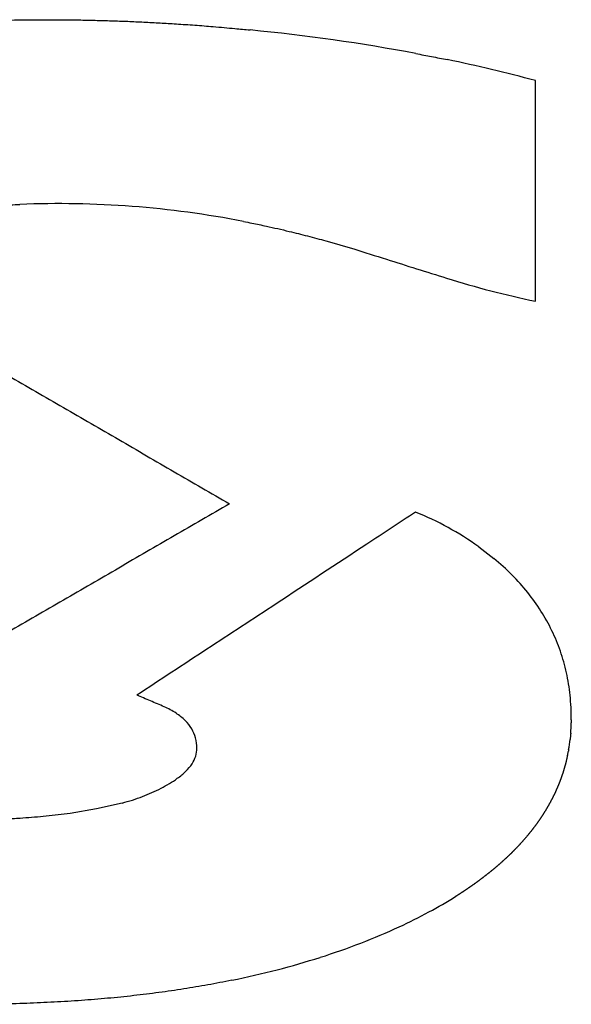
# Model space of a CAD drawing. Units: millimetres. Extents: x -418 to -29, y 85 to 371.
# Drawn here: x -369 to -368, y 328 to 329 of the extents above; entities that cross this region are included whole.
import ezdxf

# ---------------------------------------------------------------- set-up
doc = ezdxf.new("R2010")
doc.units = ezdxf.units.MM

# ---------------------------------------------------------------- blocks, each defined once
blk = doc.blocks.new('Teclado__7', base_point=(-3728.8407, 3273.6871))
at = {"color": 4, "linetype": 'Continuous'}
for p, q in [((-3683.8786, 3283.9227), (-3683.8786, 3285.8779)), ((-3684.3817, 3281.7481), (-3684.2467, 3281.6443)), ((-3687.5433, 3279.4766), (-3687.7694, 3279.4255)), ((-3688.0028, 3279.3846), (-3688.2423, 3279.3564)), ((-3687.7694, 3279.4255), (-3688.0028, 3279.3846))]:
    blk.add_line(p, q, dxfattribs=at)
for centre, radius, start, end in [((-3688.0051, 3269.8329), 16.5709, 79.33357, 84.46994), ((-3687.1291, 3273.9308), 12.3814, 74.77958, 78.49793), ((-3688.1044, 3276.2093), 8.5785, 78.99876, 92.31961), ((-3682.2187, 3291.9223), 8.17, 252.57016, 258.27788), ((-3685.9691, 3279.5154), 2.7394, 54.58747, 67.99925), ((-3685.6825, 3279.9143), 2.2482, 44.77039, 50.30816), ((-3685.5086, 3280.0871), 2.0031, 38.78954, 44.76544), ((-3685.3759, 3280.1942), 1.8326, 32.44199, 38.77776), ((-3685.2891, 3280.2501), 1.7293, 25.83898, 32.42171), ((-3685.2546, 3280.2677), 1.6905, 19.13059, 25.81258), ((-3685.2781, 3280.2605), 1.7151, 12.4817, 19.10091), ((-3685.3649, 3280.2422), 1.8039, 6.0486, 12.4521), ((-3685.5147, 3280.227), 1.9544, 359.61472, 6.03024), ((-3687.4956, 3279.61), 0.7901, 56.94876, 65.61731), ((-3687.3467, 3279.838), 0.5178, 45.48758, 57.00259), ((-3687.2443, 3279.9426), 0.3715, 31.05788, 45.437), ((-3687.2004, 3279.9703), 0.3195, 14.97474, 30.85819), ((-3685.1555, 3280.2231), 1.5951, 355.42216, 358.70263), ((-3687.2289, 3279.9646), 0.3485, 359.72346, 14.67519), ((-3685.096, 3280.2169), 1.5354, 350.01003, 353.38791), ((-3687.1192, 3279.9627), 0.2388, 342.79149, 0.04274), ((-3687.1517, 3279.9744), 0.2733, 326.6713, 342.47669), ((-3687.2508, 3280.0403), 0.3924, 314.1629, 326.5831), ((-3687.7576, 3280.6864), 1.2155, 297.4155, 305.38364), ((-3687.4157, 3280.2091), 0.6284, 305.17115, 314.22325), ((-3687.861, 3280.8854), 1.4397, 290.30178, 297.42417), ((-3687.9844, 3281.1584), 1.7387, 284.69604, 290.99236), ((-3686.7333, 3282.0693), 4.0388, 298.23849, 302.16115), ((-3687.1339, 3282.8141), 4.8845, 294.78632, 298.24432), ((-3687.4761, 3283.5569), 5.7023, 291.07632, 294.77859), ((-3687.7263, 3284.206), 6.3979, 287.65129, 291.07734), ((-3687.9705, 3284.9727), 7.2026, 284.48867, 287.65273), ((-3688.2006, 3285.8624), 8.1216, 281.57071, 284.49034)]:
    blk.add_arc(centre, radius, start, end, dxfattribs=at)
for points, knots in [([(-3688.7184, 3286.4092), (-3688.6765, 3286.4105), (-3688.5925, 3286.4132), (-3688.4666, 3286.4158), (-3688.3406, 3286.4174), (-3688.2567, 3286.4176), (-3688.2147, 3286.4177)], [0, 0, 0, 0, 0.1259607, 0.2519215, 0.3778824, 0.5038433, 0.5038433, 0.5038433, 0.5038433]), ([(-3688.2147, 3286.4177), (-3688.1664, 3286.4176), (-3688.0703, 3286.4174), (-3687.9261, 3286.4156), (-3687.7821, 3286.4127), (-3687.686, 3286.4099), (-3687.638, 3286.4084)], [0, 0, 0, 0, 0.144782, 0.2884028, 0.4326045, 0.5768061, 0.5768061, 0.5768061, 0.5768061]), ([(-3687.638, 3286.4084), (-3687.59, 3286.4068), (-3687.494, 3286.4035), (-3687.35, 3286.397), (-3687.2062, 3286.3896), (-3687.1103, 3286.3836), (-3687.0624, 3286.3807)], [0, 0, 0, 0, 0.1440769, 0.2881537, 0.4322303, 0.5763067, 0.5763067, 0.5763067, 0.5763067]), ([(-3687.0624, 3286.3807), (-3687.0078, 3286.377), (-3686.8986, 3286.3697), (-3686.7256, 3286.3561), (-3686.5621, 3286.3417), (-3686.4532, 3286.331), (-3686.4082, 3286.3267)], [0, 0, 0, 0, 0.1640968, 0.3281934, 0.5207988, 0.6563846, 0.6563846, 0.6563846, 0.6563846]), ([(-3684.938, 3286.1175), (-3684.9148, 3286.1131), (-3684.8685, 3286.1044), (-3684.7987, 3286.0911), (-3684.7293, 3286.0775), (-3684.683, 3286.0682), (-3684.6602, 3286.0636)], [0, 0, 0, 0, 0.070745, 0.1414898, 0.2130843, 0.2830038, 0.2830038, 0.2830038, 0.2830038]), ([(-3688.8644, 3284.7544), (-3688.8301, 3284.7573), (-3688.7614, 3284.7631), (-3688.6502, 3284.7708), (-3688.547, 3284.7768), (-3688.4781, 3284.7797), (-3688.4516, 3284.7808)], [0, 0, 0, 0, 0.10343, 0.2068616, 0.3341788, 0.4137228, 0.4137228, 0.4137228, 0.4137228]), ([(-3686.4674, 3284.6302), (-3686.4422, 3284.6253), (-3686.3745, 3284.612), (-3686.2731, 3284.5907), (-3686.1634, 3284.5663), (-3686.0962, 3284.5502), (-3686.0626, 3284.5422)], [0, 0, 0, 0, 0.0768506, 0.2071031, 0.3106506, 0.4142046, 0.4142046, 0.4142046, 0.4142046]), ([(-3686.0626, 3284.5422), (-3686.0353, 3284.5355), (-3685.9807, 3284.5222), (-3685.8989, 3284.5013), (-3685.8173, 3284.4798), (-3685.763, 3284.4649), (-3685.7359, 3284.4575)], [0, 0, 0, 0, 0.0843996, 0.1687807, 0.2531704, 0.3375597, 0.3375597, 0.3375597, 0.3375597]), ([(-3685.7359, 3284.4575), (-3685.6538, 3284.434), (-3685.4743, 3284.3828), (-3685.2078, 3284.2972), (-3684.933, 3284.2114), (-3684.7549, 3284.1554), (-3684.6659, 3284.1274)], [0, 0, 0, 0, 0.256206, 0.559887, 0.839831, 1.119776, 1.119776, 1.119776, 1.119776]), ([(-3688.5547, 3283.2656), (-3688.391, 3283.1707), (-3688.0637, 3282.9811), (-3687.5727, 3282.6967), (-3687.0817, 3282.4123), (-3686.7543, 3282.2227), (-3686.5907, 3282.1279)], [0, 0, 0, 0, 0.567423, 1.134847, 1.70227, 2.269694, 2.269694, 2.269694, 2.269694]), ([(-3686.5907, 3282.1279), (-3686.7543, 3282.0331), (-3687.0817, 3281.8435), (-3687.5727, 3281.5591), (-3688.0637, 3281.2747), (-3688.391, 3281.0851), (-3688.5547, 3280.9903)], [0, 0, 0, 0, 0.567423, 1.134847, 1.70227, 2.269694, 2.269694, 2.269694, 2.269694]), ([(-3687.4142, 3280.4339), (-3687.2072, 3280.5698), (-3686.7953, 3280.84), (-3686.1148, 3281.2865), (-3685.4981, 3281.6911), (-3685.0862, 3281.9613), (-3684.9428, 3282.0554)], [0, 0, 0, 0, 0.743009, 1.477926, 2.441596, 2.95585, 2.95585, 2.95585, 2.95585]), ([(-3687.1694, 3280.3296), (-3687.1898, 3280.3383), (-3687.2306, 3280.3557), (-3687.2918, 3280.3818), (-3687.353, 3280.4078), (-3687.3938, 3280.4252), (-3687.4142, 3280.4339)], [0, 0, 0, 0, 0.0665285, 0.133057, 0.1995855, 0.266114, 0.266114, 0.266114, 0.266114]), ([(-3683.5603, 3280.2138), (-3683.5603, 3280.2116), (-3683.5604, 3280.2073), (-3683.5605, 3280.2006), (-3683.5606, 3280.1939), (-3683.5607, 3280.1893), (-3683.5607, 3280.187)], [0, 0, 0, 0, 0.00660572, 0.01317626, 0.01984231, 0.0268391, 0.0268391, 0.0268391, 0.0268391]), ([(-3683.5666, 3280.0812), (-3683.5669, 3280.0779), (-3683.5676, 3280.0711), (-3683.5686, 3280.0609), (-3683.5697, 3280.0505), (-3683.5704, 3280.0436), (-3683.5708, 3280.0401)], [0, 0, 0, 0, 0.01018071, 0.02046776, 0.03078602, 0.04134881, 0.04134881, 0.04134881, 0.04134881]), ([(-3683.5654, 3280.0958), (-3683.5655, 3280.095), (-3683.5657, 3280.0926), (-3683.566, 3280.089), (-3683.5663, 3280.0849), (-3683.5665, 3280.0825), (-3683.5666, 3280.0812)], [0, 0, 0, 0, 0.00232272, 0.00731221, 0.01096834, 0.01462446, 0.01462446, 0.01462446, 0.01462446]), ([(-3683.5839, 3279.9506), (-3683.584, 3279.9498), (-3683.5845, 3279.9474), (-3683.5851, 3279.9438), (-3683.5858, 3279.9399), (-3683.5863, 3279.9375), (-3683.5865, 3279.9363)], [0, 0, 0, 0, 0.00234634, 0.00724461, 0.01086695, 0.01448928, 0.01448928, 0.01448928, 0.01448928]), ([(-3683.5943, 3279.8969), (-3683.5953, 3279.8924), (-3683.5972, 3279.8836), (-3683.6002, 3279.8703), (-3683.6033, 3279.8571), (-3683.6055, 3279.8483), (-3683.6066, 3279.8439)], [0, 0, 0, 0, 0.01358162, 0.02716135, 0.04074187, 0.05432299, 0.05432299, 0.05432299, 0.05432299]), ([(-3683.5943, 3279.8969), (-3683.5936, 3279.9001), (-3683.5923, 3279.9067), (-3683.5903, 3279.9165), (-3683.5883, 3279.9264), (-3683.5871, 3279.933), (-3683.5865, 3279.9363)], [0, 0, 0, 0, 0.01007322, 0.02011303, 0.03014259, 0.04021411, 0.04021411, 0.04021411, 0.04021411]), ([(-3683.6208, 3279.7915), (-3683.6212, 3279.79), (-3683.622, 3279.7871), (-3683.6233, 3279.7828), (-3683.6246, 3279.7784), (-3683.6255, 3279.7755), (-3683.6259, 3279.7741)], [0, 0, 0, 0, 0.00455428, 0.00905773, 0.01358053, 0.0181155, 0.0181155, 0.0181155, 0.0181155]), ([(-3683.6111, 3279.8265), (-3683.6118, 3279.8237), (-3683.6133, 3279.8182), (-3683.6156, 3279.8098), (-3683.6181, 3279.8009), (-3683.6198, 3279.7947), (-3683.6208, 3279.7915)], [0, 0, 0, 0, 0.00860492, 0.01728334, 0.02615986, 0.03636165, 0.03636165, 0.03636165, 0.03636165]), ([(-3683.6066, 3279.8439), (-3683.6069, 3279.8429), (-3683.6076, 3279.84), (-3683.6087, 3279.8357), (-3683.6099, 3279.8309), (-3683.6107, 3279.828), (-3683.6111, 3279.8265)], [0, 0, 0, 0, 0.0031476, 0.00899367, 0.01347812, 0.01798744, 0.01798744, 0.01798744, 0.01798744]), ([(-3683.6547, 3279.6881), (-3683.6553, 3279.6867), (-3683.6563, 3279.6838), (-3683.6579, 3279.6796), (-3683.6595, 3279.6753), (-3683.6606, 3279.6725), (-3683.6611, 3279.6711)], [0, 0, 0, 0, 0.00454502, 0.00909508, 0.01362852, 0.01819021, 0.01819021, 0.01819021, 0.01819021]), ([(-3683.6486, 3279.7052), (-3683.6491, 3279.7038), (-3683.6501, 3279.7009), (-3683.6516, 3279.6966), (-3683.6532, 3279.6924), (-3683.6542, 3279.6895), (-3683.6547, 3279.6881)], [0, 0, 0, 0, 0.00454951, 0.00908573, 0.01362283, 0.0181715, 0.0181715, 0.0181715, 0.0181715]), ([(-3683.6426, 3279.7223), (-3683.6431, 3279.7209), (-3683.6441, 3279.718), (-3683.6455, 3279.7138), (-3683.647, 3279.7095), (-3683.6481, 3279.7066), (-3683.6486, 3279.7052)], [0, 0, 0, 0, 0.00452279, 0.00907762, 0.01361031, 0.01815529, 0.01815529, 0.01815529, 0.01815529]), ([(-3683.6368, 3279.7395), (-3683.6373, 3279.7381), (-3683.6382, 3279.7352), (-3683.6397, 3279.7309), (-3683.6411, 3279.7266), (-3683.6421, 3279.7238), (-3683.6426, 3279.7223)], [0, 0, 0, 0, 0.00453948, 0.00907076, 0.01360813, 0.01814157, 0.01814157, 0.01814157, 0.01814157]), ([(-3683.6313, 3279.7568), (-3683.6317, 3279.7553), (-3683.6326, 3279.7525), (-3683.634, 3279.7481), (-3683.6354, 3279.7438), (-3683.6363, 3279.741), (-3683.6368, 3279.7395)], [0, 0, 0, 0, 0.00453834, 0.00906516, 0.0135916, 0.01813037, 0.01813037, 0.01813037, 0.01813037]), ([(-3683.6259, 3279.7741), (-3683.6263, 3279.7727), (-3683.6272, 3279.7698), (-3683.6286, 3279.7654), (-3683.6299, 3279.7611), (-3683.6308, 3279.7582), (-3683.6313, 3279.7568)], [0, 0, 0, 0, 0.00454192, 0.00906082, 0.0135853, 0.01812167, 0.01812167, 0.01812167, 0.01812167]), ([(-3683.6888, 3279.6035), (-3683.6894, 3279.6021), (-3683.6906, 3279.5993), (-3683.6925, 3279.5951), (-3683.6944, 3279.591), (-3683.6956, 3279.5882), (-3683.6962, 3279.5868)], [0, 0, 0, 0, 0.00457403, 0.00916039, 0.0137517, 0.01832083, 0.01832083, 0.01832083, 0.01832083]), ([(-3683.6816, 3279.6203), (-3683.6822, 3279.6189), (-3683.6834, 3279.6161), (-3683.6852, 3279.6119), (-3683.687, 3279.6077), (-3683.6882, 3279.6049), (-3683.6888, 3279.6035)], [0, 0, 0, 0, 0.0045793, 0.00914487, 0.01370637, 0.0182898, 0.0182898, 0.0182898, 0.0182898]), ([(-3683.6746, 3279.6372), (-3683.6751, 3279.6358), (-3683.6763, 3279.633), (-3683.678, 3279.6287), (-3683.6798, 3279.6245), (-3683.681, 3279.6217), (-3683.6816, 3279.6203)], [0, 0, 0, 0, 0.0045794, 0.00913058, 0.01370275, 0.01826121, 0.01826121, 0.01826121, 0.01826121]), ([(-3683.6677, 3279.6541), (-3683.6683, 3279.6527), (-3683.6694, 3279.6499), (-3683.6711, 3279.6456), (-3683.6728, 3279.6414), (-3683.674, 3279.6386), (-3683.6746, 3279.6372)], [0, 0, 0, 0, 0.00456575, 0.00911751, 0.0136862, 0.01823508, 0.01823508, 0.01823508, 0.01823508]), ([(-3683.6611, 3279.6711), (-3683.6617, 3279.6697), (-3683.6628, 3279.6668), (-3683.6644, 3279.6626), (-3683.6661, 3279.6583), (-3683.6672, 3279.6555), (-3683.6677, 3279.6541)], [0, 0, 0, 0, 0.00454703, 0.00910568, 0.01365996, 0.01821141, 0.01821141, 0.01821141, 0.01821141]), ([(-3683.7281, 3279.5204), (-3683.7288, 3279.519), (-3683.7302, 3279.5163), (-3683.7323, 3279.5121), (-3683.7344, 3279.508), (-3683.7358, 3279.5053), (-3683.7366, 3279.5039)], [0, 0, 0, 0, 0.00462974, 0.00925601, 0.01387841, 0.01851207, 0.01851207, 0.01851207, 0.01851207]), ([(-3683.7198, 3279.5369), (-3683.7205, 3279.5355), (-3683.7219, 3279.5328), (-3683.7239, 3279.5286), (-3683.726, 3279.5245), (-3683.7274, 3279.5218), (-3683.7281, 3279.5204)], [0, 0, 0, 0, 0.00463136, 0.0092345, 0.01385858, 0.01846906, 0.01846906, 0.01846906, 0.01846906]), ([(-3683.7117, 3279.5535), (-3683.7124, 3279.5521), (-3683.7137, 3279.5493), (-3683.7157, 3279.5452), (-3683.7178, 3279.541), (-3683.7191, 3279.5383), (-3683.7198, 3279.5369)], [0, 0, 0, 0, 0.00459237, 0.00921418, 0.01383394, 0.01842841, 0.01842841, 0.01842841, 0.01842841]), ([(-3683.7039, 3279.5701), (-3683.7045, 3279.5687), (-3683.7058, 3279.5659), (-3683.7078, 3279.5618), (-3683.7098, 3279.5576), (-3683.7111, 3279.5549), (-3683.7117, 3279.5535)], [0, 0, 0, 0, 0.00461976, 0.00919505, 0.01378614, 0.01839015, 0.01839015, 0.01839015, 0.01839015]), ([(-3683.6962, 3279.5868), (-3683.6969, 3279.5854), (-3683.6981, 3279.5826), (-3683.7, 3279.5784), (-3683.702, 3279.5743), (-3683.7032, 3279.5715), (-3683.7039, 3279.5701)], [0, 0, 0, 0, 0.00459546, 0.00917711, 0.01377512, 0.01835428, 0.01835428, 0.01835428, 0.01835428]), ([(-3683.7726, 3279.4387), (-3683.7734, 3279.4373), (-3683.7749, 3279.4346), (-3683.7773, 3279.4306), (-3683.7797, 3279.4265), (-3683.7813, 3279.4239), (-3683.7821, 3279.4225)], [0, 0, 0, 0, 0.00469572, 0.00938095, 0.01407637, 0.01876196, 0.01876196, 0.01876196, 0.01876196]), ([(-3683.7632, 3279.4549), (-3683.764, 3279.4536), (-3683.7656, 3279.4508), (-3683.7679, 3279.4468), (-3683.7702, 3279.4427), (-3683.7718, 3279.44), (-3683.7726, 3279.4387)], [0, 0, 0, 0, 0.0046697, 0.00935367, 0.0140498, 0.0187074, 0.0187074, 0.0187074, 0.0187074]), ([(-3683.7541, 3279.4712), (-3683.7549, 3279.4698), (-3683.7564, 3279.4671), (-3683.7587, 3279.463), (-3683.761, 3279.459), (-3683.7625, 3279.4563), (-3683.7632, 3279.4549)], [0, 0, 0, 0, 0.00466014, 0.00932752, 0.01400792, 0.01865511, 0.01865511, 0.01865511, 0.01865511]), ([(-3683.7452, 3279.4875), (-3683.746, 3279.4862), (-3683.7475, 3279.4834), (-3683.7497, 3279.4793), (-3683.7519, 3279.4753), (-3683.7534, 3279.4725), (-3683.7541, 3279.4712)], [0, 0, 0, 0, 0.00464987, 0.00930253, 0.01395672, 0.01860512, 0.01860512, 0.01860512, 0.01860512]), ([(-3683.7366, 3279.5039), (-3683.7373, 3279.5026), (-3683.7387, 3279.4998), (-3683.7409, 3279.4957), (-3683.7431, 3279.4916), (-3683.7445, 3279.4889), (-3683.7452, 3279.4875)], [0, 0, 0, 0, 0.00463383, 0.00927868, 0.01391423, 0.01855743, 0.01855743, 0.01855743, 0.01855743]), ([(-3688.2423, 3279.3564), (-3688.2767, 3279.3535), (-3688.3454, 3279.3477), (-3688.4565, 3279.3399), (-3688.5598, 3279.334), (-3688.6287, 3279.3311), (-3688.6552, 3279.33)], [0, 0, 0, 0, 0.1034307, 0.2068616, 0.3341788, 0.4137228, 0.4137228, 0.4137228, 0.4137228]), ([(-3683.8328, 3279.3426), (-3683.8337, 3279.3412), (-3683.8355, 3279.3386), (-3683.8382, 3279.3346), (-3683.8409, 3279.3307), (-3683.8427, 3279.3281), (-3683.8436, 3279.3267)], [0, 0, 0, 0, 0.00479031, 0.00956785, 0.01434653, 0.01913577, 0.01913577, 0.01913577, 0.01913577]), ([(-3683.8223, 3279.3584), (-3683.8231, 3279.3571), (-3683.8249, 3279.3545), (-3683.8275, 3279.3505), (-3683.8302, 3279.3465), (-3683.8319, 3279.3439), (-3683.8328, 3279.3426)], [0, 0, 0, 0, 0.00475192, 0.00953399, 0.01428638, 0.01906804, 0.01906804, 0.01906804, 0.01906804]), ([(-3683.8119, 3279.3744), (-3683.8128, 3279.373), (-3683.8145, 3279.3704), (-3683.8171, 3279.3664), (-3683.8197, 3279.3624), (-3683.8214, 3279.3598), (-3683.8223, 3279.3584)], [0, 0, 0, 0, 0.00475626, 0.0095012, 0.0142692, 0.01900246, 0.01900246, 0.01900246, 0.01900246]), ([(-3683.8018, 3279.3904), (-3683.8026, 3279.389), (-3683.8043, 3279.3864), (-3683.8068, 3279.3824), (-3683.8093, 3279.3784), (-3683.8111, 3279.3757), (-3683.8119, 3279.3744)], [0, 0, 0, 0, 0.00472383, 0.00946949, 0.01421309, 0.01893904, 0.01893904, 0.01893904, 0.01893904]), ([(-3683.7918, 3279.4064), (-3683.7926, 3279.4051), (-3683.7943, 3279.4024), (-3683.7968, 3279.3984), (-3683.7993, 3279.3944), (-3683.8009, 3279.3917), (-3683.8018, 3279.3904)], [0, 0, 0, 0, 0.00471001, 0.00943887, 0.01417443, 0.0188778, 0.0188778, 0.0188778, 0.0188778]), ([(-3683.7821, 3279.4225), (-3683.7829, 3279.4212), (-3683.7845, 3279.4185), (-3683.7869, 3279.4145), (-3683.7894, 3279.4104), (-3683.791, 3279.4078), (-3683.7918, 3279.4064)], [0, 0, 0, 0, 0.00470246, 0.00940935, 0.01410423, 0.01881876, 0.01881876, 0.01881876, 0.01881876]), ([(-3683.8868, 3279.2667), (-3683.8881, 3279.2649), (-3683.8907, 3279.2615), (-3683.894, 3279.2571), (-3683.8966, 3279.2537), (-3683.8979, 3279.252), (-3683.8986, 3279.2511)], [0, 0, 0, 0, 0.00650642, 0.01299829, 0.01624224, 0.01948618, 0.01948618, 0.01948618, 0.01948618]), ([(-3683.8771, 3279.2796), (-3683.8779, 3279.2787), (-3683.8798, 3279.2761), (-3683.8824, 3279.2726), (-3683.8849, 3279.2692), (-3683.8862, 3279.2675), (-3683.8868, 3279.2667)], [0, 0, 0, 0, 0.00363785, 0.00971374, 0.01294789, 0.01618203, 0.01618203, 0.01618203, 0.01618203]), ([(-3683.8658, 3279.2953), (-3683.8666, 3279.2941), (-3683.8679, 3279.2923), (-3683.8706, 3279.2885), (-3683.8736, 3279.2845), (-3683.8761, 3279.2811), (-3683.8771, 3279.2796)], [0, 0, 0, 0, 0.00446578, 0.00648608, 0.01411015, 0.01935153, 0.01935153, 0.01935153, 0.01935153]), ([(-3683.8546, 3279.311), (-3683.8555, 3279.3097), (-3683.8573, 3279.307), (-3683.8601, 3279.3031), (-3683.8629, 3279.2992), (-3683.8648, 3279.2966), (-3683.8658, 3279.2953)], [0, 0, 0, 0, 0.00482474, 0.00963873, 0.01445214, 0.01927753, 0.01927753, 0.01927753, 0.01927753]), ([(-3683.8436, 3279.3267), (-3683.8445, 3279.3254), (-3683.8463, 3279.3228), (-3683.8491, 3279.3189), (-3683.8518, 3279.3149), (-3683.8536, 3279.3123), (-3683.8546, 3279.311)], [0, 0, 0, 0, 0.00479012, 0.00960277, 0.01440011, 0.0192056, 0.0192056, 0.0192056, 0.0192056]), ([(-3683.9627, 3279.1718), (-3683.9634, 3279.171), (-3683.9649, 3279.1693), (-3683.9683, 3279.1652), (-3683.972, 3279.161), (-3683.9749, 3279.1577), (-3683.9758, 3279.1566)], [0, 0, 0, 0, 0.00334064, 0.00668128, 0.0158429, 0.02001481, 0.02001481, 0.02001481, 0.02001481]), ([(-3683.9499, 3279.187), (-3683.9506, 3279.1862), (-3683.952, 3279.1845), (-3683.9554, 3279.1805), (-3683.959, 3279.1762), (-3683.9618, 3279.1729), (-3683.9627, 3279.1718)], [0, 0, 0, 0, 0.00331606, 0.00663213, 0.01577494, 0.0199252, 0.0199252, 0.0199252, 0.0199252]), ([(-3683.9351, 3279.2049), (-3683.9365, 3279.2032), (-3683.9393, 3279.1998), (-3683.9424, 3279.196), (-3683.9459, 3279.1918), (-3683.948, 3279.1893), (-3683.9499, 3279.187)], [0, 0, 0, 0, 0.00661082, 0.01321845, 0.01445829, 0.0231372, 0.0231372, 0.0231372, 0.0231372]), ([(-3683.9228, 3279.2202), (-3683.9241, 3279.2185), (-3683.9269, 3279.2151), (-3683.9303, 3279.2108), (-3683.9331, 3279.2074), (-3683.9345, 3279.2057), (-3683.9351, 3279.2049)], [0, 0, 0, 0, 0.00656358, 0.01314941, 0.01643746, 0.0197255, 0.0197255, 0.0197255, 0.0197255]), ([(-3683.9106, 3279.2357), (-3683.9119, 3279.2339), (-3683.9146, 3279.2305), (-3683.918, 3279.2262), (-3683.9207, 3279.2228), (-3683.9221, 3279.2211), (-3683.9228, 3279.2202)], [0, 0, 0, 0, 0.0065517, 0.01310969, 0.0163898, 0.01966991, 0.01966991, 0.01966991, 0.01966991]), ([(-3683.8986, 3279.2511), (-3683.8999, 3279.2494), (-3683.9026, 3279.2459), (-3683.9059, 3279.2416), (-3683.9086, 3279.2382), (-3683.9099, 3279.2365), (-3683.9106, 3279.2357)], [0, 0, 0, 0, 0.00653929, 0.01305773, 0.01631621, 0.01957469, 0.01957469, 0.01957469, 0.01957469]), ([(-3684.0442, 3279.0817), (-3684.0449, 3279.0808), (-3684.0465, 3279.0792), (-3684.0503, 3279.0752), (-3684.0543, 3279.0711), (-3684.0575, 3279.0679), (-3684.0585, 3279.0668)], [0, 0, 0, 0, 0.00343632, 0.00687263, 0.01630766, 0.02059016, 0.02059016, 0.02059016, 0.02059016]), ([(-3684.0301, 3279.0965), (-3684.0308, 3279.0957), (-3684.0324, 3279.094), (-3684.0361, 3279.0901), (-3684.04, 3279.086), (-3684.0432, 3279.0827), (-3684.0442, 3279.0817)], [0, 0, 0, 0, 0.00342335, 0.00684669, 0.01622573, 0.02048992, 0.02048992, 0.02048992, 0.02048992]), ([(-3684.0162, 3279.1115), (-3684.0169, 3279.1106), (-3684.0185, 3279.109), (-3684.0221, 3279.105), (-3684.026, 3279.1009), (-3684.0291, 3279.0976), (-3684.0301, 3279.0965)], [0, 0, 0, 0, 0.00339399, 0.00678798, 0.01615025, 0.02039138, 0.02039138, 0.02039138, 0.02039138]), ([(-3684.0025, 3279.1265), (-3684.0033, 3279.1256), (-3684.0048, 3279.124), (-3684.0084, 3279.12), (-3684.0122, 3279.1158), (-3684.0152, 3279.1125), (-3684.0162, 3279.1115)], [0, 0, 0, 0, 0.00336282, 0.00672565, 0.01606666, 0.02029457, 0.02029457, 0.02029457, 0.02029457]), ([(-3683.989, 3279.1415), (-3683.9898, 3279.1407), (-3683.9913, 3279.139), (-3683.9948, 3279.135), (-3683.9986, 3279.1308), (-3684.0016, 3279.1275), (-3684.0025, 3279.1265)], [0, 0, 0, 0, 0.00335667, 0.00671334, 0.01598729, 0.02019953, 0.02019953, 0.02019953, 0.02019953]), ([(-3683.9758, 3279.1566), (-3683.9765, 3279.1558), (-3683.978, 3279.1541), (-3683.9815, 3279.1501), (-3683.9852, 3279.1459), (-3683.9881, 3279.1426), (-3683.989, 3279.1415)], [0, 0, 0, 0, 0.00335557, 0.00671115, 0.01592377, 0.02010626, 0.02010626, 0.02010626, 0.02010626]), ([(-3684.133, 3278.9937), (-3684.1339, 3278.9928), (-3684.1356, 3278.9912), (-3684.1391, 3278.988), (-3684.1434, 3278.984), (-3684.1468, 3278.9808), (-3684.1486, 3278.9792)], [0, 0, 0, 0, 0.00354239, 0.00708477, 0.01412747, 0.02122608, 0.02122608, 0.02122608, 0.02122608]), ([(-3684.1177, 3279.0082), (-3684.1186, 3279.0074), (-3684.1203, 3279.0057), (-3684.1236, 3279.0025), (-3684.1279, 3278.9985), (-3684.1313, 3278.9953), (-3684.133, 3278.9937)], [0, 0, 0, 0, 0.00351324, 0.00702648, 0.01406825, 0.02111612, 0.02111612, 0.02111612, 0.02111612]), ([(-3684.1026, 3279.0227), (-3684.1034, 3279.0219), (-3684.1051, 3279.0203), (-3684.1084, 3279.0171), (-3684.1127, 3279.013), (-3684.116, 3279.0098), (-3684.1177, 3279.0082)], [0, 0, 0, 0, 0.00349767, 0.00699535, 0.01399759, 0.02100772, 0.02100772, 0.02100772, 0.02100772]), ([(-3684.0877, 3279.0374), (-3684.0885, 3279.0366), (-3684.0901, 3279.0349), (-3684.0934, 3279.0317), (-3684.0976, 3279.0276), (-3684.1009, 3279.0244), (-3684.1026, 3279.0227)], [0, 0, 0, 0, 0.00348028, 0.00696056, 0.01390238, 0.0209009, 0.0209009, 0.0209009, 0.0209009]), ([(-3684.073, 3279.0521), (-3684.0738, 3279.0513), (-3684.0754, 3279.0496), (-3684.0793, 3279.0457), (-3684.0834, 3279.0417), (-3684.0866, 3279.0384), (-3684.0877, 3279.0374)], [0, 0, 0, 0, 0.00346044, 0.00692088, 0.01645624, 0.02079568, 0.02079568, 0.02079568, 0.02079568]), ([(-3684.0585, 3279.0668), (-3684.0593, 3279.066), (-3684.0609, 3279.0644), (-3684.0647, 3279.0605), (-3684.0687, 3279.0564), (-3684.0719, 3279.0531), (-3684.073, 3279.0521)], [0, 0, 0, 0, 0.00345294, 0.00690587, 0.01638681, 0.02069209, 0.02069209, 0.02069209, 0.02069209]), ([(-3684.2294, 3278.9078), (-3684.2308, 3278.9066), (-3684.2336, 3278.9043), (-3684.2378, 3278.9007), (-3684.242, 3278.8972), (-3684.2448, 3278.8949), (-3684.2462, 3278.8937)], [0, 0, 0, 0, 0.00546562, 0.01095851, 0.01642954, 0.02191708, 0.02191708, 0.02191708, 0.02191708]), ([(-3684.2128, 3278.922), (-3684.2142, 3278.9208), (-3684.2169, 3278.9184), (-3684.2211, 3278.9148), (-3684.2252, 3278.9113), (-3684.228, 3278.909), (-3684.2294, 3278.9078)], [0, 0, 0, 0, 0.00546317, 0.01089912, 0.016363, 0.02179831, 0.02179831, 0.02179831, 0.02179831]), ([(-3684.1964, 3278.9362), (-3684.1978, 3278.935), (-3684.2005, 3278.9326), (-3684.2046, 3278.929), (-3684.2087, 3278.9255), (-3684.2114, 3278.9231), (-3684.2128, 3278.922)], [0, 0, 0, 0, 0.00541165, 0.01084044, 0.0162554, 0.02168095, 0.02168095, 0.02168095, 0.02168095]), ([(-3684.1803, 3278.9505), (-3684.1816, 3278.9493), (-3684.1843, 3278.9469), (-3684.1884, 3278.9433), (-3684.1924, 3278.9397), (-3684.1951, 3278.9374), (-3684.1964, 3278.9362)], [0, 0, 0, 0, 0.00540982, 0.01078248, 0.01617995, 0.02156502, 0.02156502, 0.02156502, 0.02156502]), ([(-3684.1643, 3278.9648), (-3684.1657, 3278.9636), (-3684.1683, 3278.9612), (-3684.1723, 3278.9576), (-3684.1763, 3278.954), (-3684.179, 3278.9516), (-3684.1803, 3278.9505)], [0, 0, 0, 0, 0.00537098, 0.01072524, 0.01609504, 0.02145055, 0.02145055, 0.02145055, 0.02145055]), ([(-3684.1486, 3278.9792), (-3684.1499, 3278.978), (-3684.1525, 3278.9756), (-3684.1564, 3278.972), (-3684.1604, 3278.9684), (-3684.163, 3278.966), (-3684.1643, 3278.9648)], [0, 0, 0, 0, 0.00532446, 0.01066875, 0.01599616, 0.02133756, 0.02133756, 0.02133756, 0.02133756]), ([(-3684.3332, 3278.8241), (-3684.3347, 3278.8229), (-3684.3377, 3278.8206), (-3684.3422, 3278.8172), (-3684.3467, 3278.8138), (-3684.3497, 3278.8115), (-3684.3512, 3278.8104)], [0, 0, 0, 0, 0.00568966, 0.01132895, 0.01700342, 0.02265795, 0.02265795, 0.02265795, 0.02265795]), ([(-3684.3153, 3278.8379), (-3684.3168, 3278.8367), (-3684.3198, 3278.8344), (-3684.3242, 3278.831), (-3684.3287, 3278.8275), (-3684.3317, 3278.8252), (-3684.3332, 3278.8241)], [0, 0, 0, 0, 0.00563847, 0.01126558, 0.0168866, 0.02253122, 0.02253122, 0.02253122, 0.02253122]), ([(-3684.2977, 3278.8518), (-3684.2992, 3278.8506), (-3684.3021, 3278.8483), (-3684.3065, 3278.8448), (-3684.3109, 3278.8413), (-3684.3139, 3278.839), (-3684.3153, 3278.8379)], [0, 0, 0, 0, 0.00559637, 0.01120285, 0.01680955, 0.02240576, 0.02240576, 0.02240576, 0.02240576]), ([(-3684.2803, 3278.8657), (-3684.2818, 3278.8645), (-3684.2847, 3278.8622), (-3684.289, 3278.8587), (-3684.2934, 3278.8552), (-3684.2963, 3278.8529), (-3684.2977, 3278.8518)], [0, 0, 0, 0, 0.00556736, 0.01114077, 0.01669655, 0.02228159, 0.02228159, 0.02228159, 0.02228159]), ([(-3684.2631, 3278.8797), (-3684.2646, 3278.8785), (-3684.2674, 3278.8761), (-3684.2717, 3278.8726), (-3684.276, 3278.8691), (-3684.2789, 3278.8668), (-3684.2803, 3278.8657)], [0, 0, 0, 0, 0.00555688, 0.01107934, 0.01663644, 0.02215874, 0.02215874, 0.02215874, 0.02215874]), ([(-3684.2462, 3278.8937), (-3684.2476, 3278.8925), (-3684.2504, 3278.8902), (-3684.2546, 3278.8867), (-3684.2589, 3278.8831), (-3684.2617, 3278.8808), (-3684.2631, 3278.8797)], [0, 0, 0, 0, 0.00552218, 0.01101858, 0.01651817, 0.02203723, 0.02203723, 0.02203723, 0.02203723]), ([(-3684.4636, 3278.7292), (-3684.4652, 3278.7281), (-3684.4685, 3278.7259), (-3684.4733, 3278.7225), (-3684.4782, 3278.7192), (-3684.4814, 3278.717), (-3684.4831, 3278.7159)], [0, 0, 0, 0, 0.00588998, 0.01178938, 0.01767405, 0.02357881, 0.02357881, 0.02357881, 0.02357881]), ([(-3684.4444, 3278.7426), (-3684.446, 3278.7414), (-3684.4492, 3278.7392), (-3684.454, 3278.7359), (-3684.4588, 3278.7325), (-3684.462, 3278.7303), (-3684.4636, 3278.7292)], [0, 0, 0, 0, 0.00589623, 0.01172187, 0.01756659, 0.02344379, 0.02344379, 0.02344379, 0.02344379]), ([(-3684.4253, 3278.756), (-3684.4269, 3278.7549), (-3684.4301, 3278.7526), (-3684.4348, 3278.7493), (-3684.4396, 3278.7459), (-3684.4428, 3278.7437), (-3684.4444, 3278.7426)], [0, 0, 0, 0, 0.00584476, 0.01165492, 0.01747597, 0.02330989, 0.02330989, 0.02330989, 0.02330989]), ([(-3684.4065, 3278.7695), (-3684.408, 3278.7684), (-3684.4112, 3278.7661), (-3684.4159, 3278.7627), (-3684.4206, 3278.7594), (-3684.4237, 3278.7571), (-3684.4253, 3278.756)], [0, 0, 0, 0, 0.00579002, 0.01158854, 0.01738996, 0.02317713, 0.02317713, 0.02317713, 0.02317713]), ([(-3684.3878, 3278.7831), (-3684.3894, 3278.7819), (-3684.3925, 3278.7797), (-3684.3971, 3278.7763), (-3684.4018, 3278.7729), (-3684.4049, 3278.7706), (-3684.4065, 3278.7695)], [0, 0, 0, 0, 0.00574526, 0.01152274, 0.0172942, 0.02304554, 0.02304554, 0.02304554, 0.02304554]), ([(-3684.3694, 3278.7967), (-3684.3709, 3278.7955), (-3684.374, 3278.7933), (-3684.3786, 3278.7898), (-3684.3832, 3278.7864), (-3684.3863, 3278.7842), (-3684.3878, 3278.7831)], [0, 0, 0, 0, 0.00572211, 0.01145754, 0.01720209, 0.02291513, 0.02291513, 0.02291513, 0.02291513]), ([(-3684.3512, 3278.8104), (-3684.3527, 3278.8092), (-3684.3557, 3278.8069), (-3684.3603, 3278.8035), (-3684.3648, 3278.8001), (-3684.3679, 3278.7978), (-3684.3694, 3278.7967)], [0, 0, 0, 0, 0.00567881, 0.01139294, 0.01710107, 0.02278593, 0.02278593, 0.02278593, 0.02278593]), ([(-3684.563, 3278.6632), (-3684.5647, 3278.6621), (-3684.5681, 3278.66), (-3684.5732, 3278.6567), (-3684.5783, 3278.6535), (-3684.5817, 3278.6513), (-3684.5835, 3278.6502)], [0, 0, 0, 0, 0.0060803, 0.012135, 0.01816256, 0.02427006, 0.02427006, 0.02427006, 0.02427006]), ([(-3684.5427, 3278.6763), (-3684.5444, 3278.6752), (-3684.5477, 3278.673), (-3684.5528, 3278.6697), (-3684.5579, 3278.6665), (-3684.5613, 3278.6643), (-3684.563, 3278.6632)], [0, 0, 0, 0, 0.00600371, 0.01206483, 0.01811759, 0.02412972, 0.02412972, 0.02412972, 0.02412972]), ([(-3684.5226, 3278.6894), (-3684.5243, 3278.6883), (-3684.5276, 3278.6861), (-3684.5326, 3278.6828), (-3684.5376, 3278.6796), (-3684.541, 3278.6774), (-3684.5427, 3278.6763)], [0, 0, 0, 0, 0.00601782, 0.01199518, 0.01796941, 0.02399041, 0.02399041, 0.02399041, 0.02399041]), ([(-3684.5027, 3278.7026), (-3684.5044, 3278.7015), (-3684.5077, 3278.6993), (-3684.5126, 3278.696), (-3684.5176, 3278.6927), (-3684.5209, 3278.6905), (-3684.5226, 3278.6894)], [0, 0, 0, 0, 0.00594469, 0.01192604, 0.0178691, 0.02385214, 0.02385214, 0.02385214, 0.02385214]), ([(-3684.4831, 3278.7159), (-3684.4847, 3278.7148), (-3684.488, 3278.7126), (-3684.4929, 3278.7092), (-3684.4978, 3278.7059), (-3684.5011, 3278.7037), (-3684.5027, 3278.7026)], [0, 0, 0, 0, 0.00591119, 0.01185744, 0.01778288, 0.02371493, 0.02371493, 0.02371493, 0.02371493]), ([(-3686.5716, 3277.9058), (-3686.6068, 3277.8987), (-3686.6772, 3277.8846), (-3686.7831, 3277.8649), (-3686.8891, 3277.8463), (-3686.96, 3277.835), (-3686.9955, 3277.8294)], [0, 0, 0, 0, 0.1076825, 0.2153657, 0.3230516, 0.4307339, 0.4307339, 0.4307339, 0.4307339]), ([(-3687.4397, 3277.7698), (-3687.4784, 3277.7656), (-3687.5556, 3277.7572), (-3687.6717, 3277.746), (-3687.7879, 3277.7359), (-3687.8654, 3277.7301), (-3687.9041, 3277.7272)], [0, 0, 0, 0, 0.1165908, 0.2331819, 0.3497733, 0.466365, 0.466365, 0.466365, 0.466365]), ([(-3686.9955, 3277.8294), (-3687.0324, 3277.8237), (-3687.1063, 3277.8124), (-3687.2173, 3277.797), (-3687.3284, 3277.7826), (-3687.4026, 3277.7741), (-3687.4397, 3277.7698)], [0, 0, 0, 0, 0.1120678, 0.2241361, 0.3362051, 0.4482739, 0.4482739, 0.4482739, 0.4482739]), ([(-3688.3883, 3277.7016), (-3688.4303, 3277.7003), (-3688.5142, 3277.6976), (-3688.6402, 3277.695), (-3688.7661, 3277.6933), (-3688.8501, 3277.6931), (-3688.8921, 3277.6931)], [0, 0, 0, 0, 0.1259607, 0.2519215, 0.3778807, 0.5038433, 0.5038433, 0.5038433, 0.5038433]), ([(-3687.9041, 3277.7272), (-3687.9444, 3277.7244), (-3688.0251, 3277.7189), (-3688.1461, 3277.712), (-3688.2672, 3277.7061), (-3688.348, 3277.7031), (-3688.3883, 3277.7016)], [0, 0, 0, 0, 0.1212312, 0.242457, 0.3636858, 0.4849147, 0.4849147, 0.4849147, 0.4849147])]:
    blk.add_open_spline(points, degree=3, knots=knots, dxfattribs=at)
blk = doc.blocks.new('BLOQUE_MOTOR_CK-4_1__20', base_point=(-3818.5582, 3143.4785))
blk.add_blockref('Teclado__7', (-3728.8407, 3273.6871))
blk = doc.blocks.new('CORT-CUT_CK-48V_230_50-60_1__33', base_point=(-3818.5582, 3143.4785))
blk.add_blockref('BLOQUE_MOTOR_CK-4_1__20', (-3818.5582, 3143.4785))
blk = doc.blocks.new('FICHA_CK-48V__34', base_point=(-3818.5582, 3143.4785))
blk.add_blockref('CORT-CUT_CK-48V_230_50-60_1__33', (-3818.5582, 3143.4785))
blk = doc.blocks.new('Alzado1', base_point=(-3330.3772, 3520))
blk.add_blockref('FICHA_CK-48V__34', (-3818.5582, 3143.4785))

msp = doc.modelspace()

# ---------------------------------------------------------------- block references
at = {"xscale": 0.1, "yscale": 0.1, "zscale": 0.1}
msp.add_blockref('Alzado1', (-333.03772, 352), dxfattribs=at)

doc.saveas('drawing.dxf')
